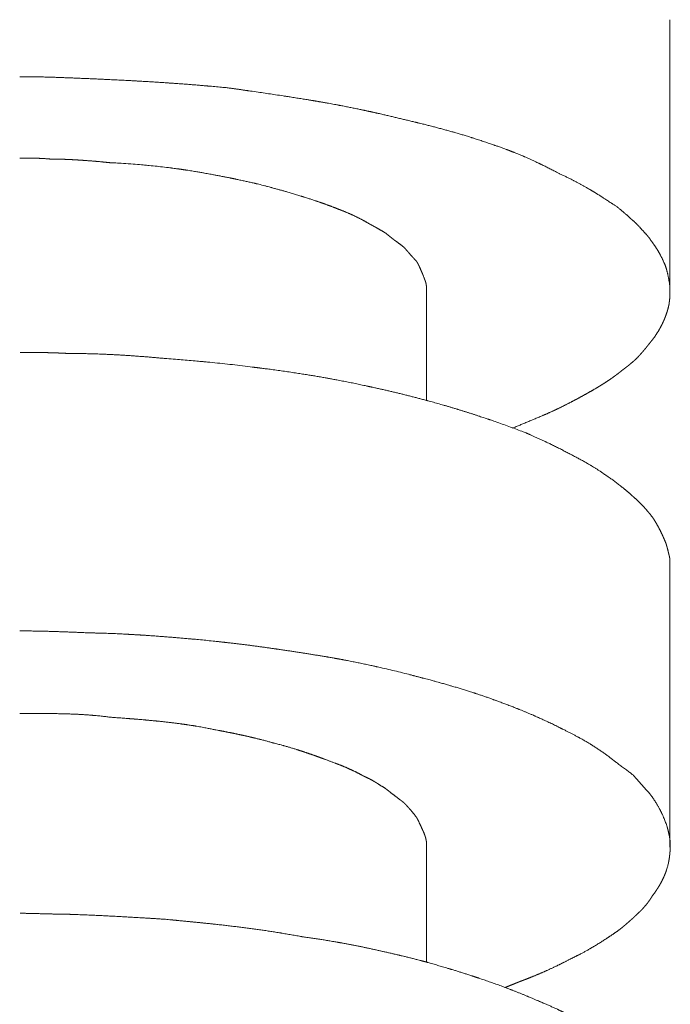
# Model space of a CAD drawing. Units: millimetres. Extents: x -975 to 975, y -1428 to 1406.
# Drawn here: x 607 to 623, y -376 to -352 of the extents above; entities that cross this region are included whole.
import ezdxf

# ---------------------------------------------------------------- set-up
doc = ezdxf.new("R2010")
doc.units = ezdxf.units.MM
doc.header["$LTSCALE"] = 50.8
doc.layers.add('ADF70-1805', color=7, linetype='Continuous')

msp = doc.modelspace()

# ---------------------------------------------------------------- linework, layer by layer
at = {"layer": 'ADF70-1805', "color": 7, "linetype": 'Continuous', "lineweight": 15}
for p, q in [((622.857, -358.209), (622.857, -351.513)), ((616.859, -360.896), (616.859, -358.217)), ((622.857, -371.894), (622.857, -365.003)), ((616.859, -374.734), (616.859, -371.894))]:
    msp.add_line(p, q, dxfattribs=at)
for points, weights, knots in [([(618.969, -361.578), (619.225, -361.472), (619.481, -361.367), (619.608, -361.313), (619.735, -361.258), (619.74, -361.257), (619.744, -361.255), (619.88, -361.196), (620.014, -361.134), (620.036, -361.123), (620.059, -361.113), (620.176, -361.058), (620.291, -360.999), (620.407, -360.94), (620.521, -360.88), (620.535, -360.872), (620.549, -360.865), (620.678, -360.796), (620.806, -360.724), (620.825, -360.713), (620.845, -360.702), (620.933, -360.653), (621.021, -360.601), (621.021, -360.601), (621.021, -360.601), (621.108, -360.55), (621.193, -360.496), (621.194, -360.496), (621.194, -360.496), (621.279, -360.442), (621.362, -360.386), (621.364, -360.385), (621.365, -360.384), (621.446, -360.329), (621.524, -360.271), (621.602, -360.213), (621.678, -360.151), (621.679, -360.15), (621.68, -360.149), (621.716, -360.122), (621.753, -360.094), (621.82, -360.043), (621.885, -359.99), (621.886, -359.989), (621.888, -359.987), (621.95, -359.936), (622.008, -359.881), (622.008, -359.881), (622.009, -359.881), (622.066, -359.827), (622.118, -359.768), (622.152, -359.732), (622.184, -359.694), (622.189, -359.689), (622.193, -359.684), (622.234, -359.636), (622.274, -359.586), (622.279, -359.58), (622.284, -359.573), (622.334, -359.511), (622.42, -359.402), (622.459, -359.354), (622.533, -359.25), (622.596, -359.14), (622.603, -359.127), (622.611, -359.114), (622.66, -359.026), (622.7, -358.934), (622.707, -358.918), (622.714, -358.902), (622.74, -358.841), (622.762, -358.779), (622.762, -358.778), (622.762, -358.778), (622.784, -358.717), (622.802, -358.655), (622.819, -358.592), (622.832, -358.529), (622.832, -358.527), (622.833, -358.526), (622.838, -358.492), (622.842, -358.458), (622.843, -358.451), (622.844, -358.445), (622.85, -358.397), (622.852, -358.349), (622.852, -358.339), (622.853, -358.33), (622.856, -358.271), (622.857, -358.212), (622.857, -358.153), (622.857, -358.096), (622.846, -358.008), (622.83, -357.921), (622.828, -357.912), (622.827, -357.903), (622.807, -357.798), (622.781, -357.695), (622.779, -357.684), (622.776, -357.674), (622.775, -357.672), (622.775, -357.67), (622.755, -357.605), (622.73, -357.542), (622.704, -357.479), (622.675, -357.418), (622.675, -357.417), (622.675, -357.416), (622.645, -357.354), (622.611, -357.293), (622.611, -357.293), (622.61, -357.292), (622.576, -357.23), (622.539, -357.17), (622.538, -357.17), (622.538, -357.169), (622.5, -357.108), (622.459, -357.049), (622.45, -357.036), (622.441, -357.023), (622.383, -356.938), (622.319, -356.857), (622.308, -356.843), (622.297, -356.83), (622.26, -356.79), (622.224, -356.75), (622.213, -356.737), (622.202, -356.725), (622.144, -356.66), (622.116, -356.63), (622.088, -356.6), (622.06, -356.57), (622.06, -356.57), (622.059, -356.57), (622.031, -356.54), (622.001, -356.512), (621.996, -356.508), (621.992, -356.503), (621.953, -356.466), (621.911, -356.433), (621.905, -356.428), (621.899, -356.424), (621.84, -356.368), (621.78, -356.314), (621.773, -356.307), (621.765, -356.3), (621.714, -356.254), (621.66, -356.21), (621.606, -356.166), (621.55, -356.124), (621.549, -356.123), (621.548, -356.122), (621.49, -356.079), (621.428, -356.041), (621.416, -356.033), (621.404, -356.026), (621.312, -355.964), (621.219, -355.904), (621.199, -355.891), (621.18, -355.878), (621.047, -355.793), (620.911, -355.713), (620.885, -355.698), (620.859, -355.683), (620.682, -355.579), (620.499, -355.484), (620.499, -355.484), (620.498, -355.483), (620.316, -355.389), (620.13, -355.304), (620.128, -355.303), (620.127, -355.302), (619.902, -355.182), (619.672, -355.072), (619.645, -355.058), (619.618, -355.045), (619.443, -354.961), (619.264, -354.885), (619.259, -354.883), (619.255, -354.881), (619.085, -354.809), (618.914, -354.742), (618.742, -354.674), (618.567, -354.617), (618.537, -354.607), (618.507, -354.598), (618.265, -354.511), (618.02, -354.433), (617.99, -354.423), (617.959, -354.414), (617.75, -354.347), (617.538, -354.287), (617.538, -354.287), (617.538, -354.287), (617.327, -354.228), (617.115, -354.172), (616.903, -354.116), (616.69, -354.064), (616.629, -354.049), (616.568, -354.034), (616.252, -353.957), (615.936, -353.883), (615.619, -353.808), (615.301, -353.741), (615.257, -353.731), (615.214, -353.722), (614.979, -353.672), (614.743, -353.628), (614.701, -353.62), (614.658, -353.612), (614.508, -353.583), (614.357, -353.557), (614.206, -353.53), (614.055, -353.505), (614.006, -353.497), (613.957, -353.489), (613.709, -353.448), (613.46, -353.41), (613.408, -353.402), (613.356, -353.394), (613.014, -353.342), (612.671, -353.292), (612.329, -353.243), (611.981, -353.193), (611.746, -353.17), (611.51, -353.15), (611.456, -353.145), (611.402, -353.14), (611.058, -353.11), (610.713, -353.086), (610.589, -353.077), (610.464, -353.069), (610.092, -353.043), (609.719, -353.023), (609.657, -353.019), (609.594, -353.016), (609.346, -353.003), (609.098, -352.991), (608.85, -352.979), (608.602, -352.968), (608.599, -352.968), (608.596, -352.968), (608.341, -352.957), (607.955, -352.941), (607.769, -352.935), (607.583, -352.928), (607.397, -352.924), (607.366, -352.923), (607.335, -352.923), (607.093, -352.918), (606.851, -352.917), (606.847, -352.917), (606.843, -352.917)], [1, 1, 1, 0.999981748727, 1, 1, 1, 0.999910878959, 1, 1, 1, 0.999814518116, 1, 0.999965230805, 1, 1, 1, 0.999947666129, 1, 1, 1, 0.999935547578, 1, 1, 1, 0.999897409526, 1, 1, 1, 0.999845069904, 1, 1, 1, 0.999781352033, 1, 0.999744757412, 1, 1, 1, 1, 1, 0.999794185677, 1, 1, 1, 0.999399562301, 1, 1, 1, 0.999124047062, 1, 0.999811742252, 1, 1, 1, 0.999861397752, 1, 1, 1, 1, 1, 1, 0.998832467713, 1, 1, 1, 0.998373394811, 1, 1, 1, 0.999510269557, 1, 1, 1, 0.999430317495, 1, 0.999307074348, 1, 1, 1, 0.999746981285, 1, 1, 1, 0.999425442489, 1, 1, 1, 0.999798811583, 1, 1, 1, 0.999491234721, 1, 1, 1, 0.999540476616, 1, 1, 1, 1, 1, 0.99923409353, 1, 0.99941344054, 1, 1, 1, 0.999555727197, 1, 1, 1, 0.999667815345, 1, 1, 1, 0.999743455082, 1, 1, 1, 0.99948309565, 1, 1, 1, 0.999940299374, 1, 1, 1, 1, 1, 0.999907212898, 1, 1, 1, 0.999800907113, 1, 1, 1, 0.999005751191, 1, 1, 1, 0.999929546424, 1, 1, 1, 0.999644273141, 1, 0.999844974373, 1, 1, 1, 0.998854429455, 1, 1, 1, 0.999956945256, 1, 1, 1, 0.999759741694, 1, 1, 1, 0.999677355923, 1, 1, 1, 0.999684990999, 1, 1, 1, 0.999814180593, 1, 1, 1, 0.999708718103, 1, 1, 1, 0.999907192177, 1, 0.999556989612, 1, 1, 1, 0.99984686848, 1, 1, 1, 0.999850431182, 1, 1, 1, 0.999971754527, 1, 0.999954683817, 1, 1, 1, 0.999987579876, 1, 0.999950877441, 1, 1, 1, 0.999929320053, 1, 1, 1, 0.999978453452, 1, 0.999991437011, 1, 1, 1, 0.999976446175, 1, 1, 1, 0.999992532622, 1, 1, 1, 0.99998721242, 1, 1, 1, 0.999956905634, 1, 1, 1, 0.999970787126, 1, 1, 1, 0.99999562767, 1, 0.99999721765, 1, 1, 1, 1, 1, 1, 0.999974848644, 1, 1, 1, 0.99994630648, 1, 1, 1], [0, 0, 0, 1, 1, 2, 2, 3, 3, 4, 4, 5, 5, 6, 6, 7, 7, 8, 8, 9, 9, 10, 10, 11, 11, 12, 12, 13, 13, 14, 14, 15, 15, 16, 16, 17, 17, 18, 18, 19, 19, 20, 20, 21, 21, 22, 22, 23, 23, 24, 24, 25, 25, 26, 26, 27, 27, 28, 28, 29, 29, 30, 31, 31, 32, 32, 33, 33, 34, 34, 35, 35, 36, 36, 37, 37, 38, 38, 39, 39, 40, 40, 41, 41, 42, 42, 43, 43, 44, 44, 45, 45, 46, 46, 47, 47, 48, 48, 49, 49, 50, 50, 51, 51, 52, 52, 53, 53, 54, 54, 55, 55, 56, 56, 57, 57, 58, 58, 59, 59, 60, 60, 61, 61, 62, 62, 63, 63, 64, 64, 65, 65, 66, 66, 67, 67, 68, 68, 69, 69, 70, 70, 71, 71, 72, 72, 73, 73, 74, 74, 75, 75, 76, 76, 77, 77, 78, 78, 79, 79, 80, 80, 81, 81, 82, 82, 83, 83, 84, 84, 85, 85, 86, 86, 87, 87, 88, 88, 89, 89, 90, 90, 91, 91, 92, 92, 93, 93, 94, 94, 95, 95, 96, 96, 97, 97, 98, 98, 99, 99, 100, 100, 101, 101, 102, 102, 103, 103, 104, 104, 105, 105, 106, 106, 107, 107, 108, 108, 109, 109, 110, 110, 111, 111, 112, 112, 113, 113, 114, 114, 115, 115, 116, 116, 117, 117, 118, 118, 119, 119, 120, 120, 121, 121, 122, 123, 123, 124, 124, 125, 125, 126, 126, 127, 127, 127]), ([(616.859, -358.209), (616.859, -358.153), (616.859, -358.096), (616.857, -358.073), (616.854, -358.05), (616.853, -358.046), (616.853, -358.042), (616.849, -358.018), (616.843, -357.995), (616.837, -357.972), (616.828, -357.945), (616.802, -357.876), (616.794, -357.852), (616.737, -357.714), (616.715, -357.666), (616.714, -357.662), (616.712, -357.658), (616.694, -357.617), (616.675, -357.577), (616.672, -357.57), (616.669, -357.564), (616.656, -357.537), (616.641, -357.51), (616.627, -357.484), (616.615, -357.463), (616.614, -357.461), (616.612, -357.46), (616.59, -357.439), (616.569, -357.418), (616.549, -357.396), (616.512, -357.355), (616.425, -357.256), (616.401, -357.229), (616.378, -357.201), (616.339, -357.157), (616.299, -357.114), (616.261, -357.084), (616.137, -356.992), (616.101, -356.965), (616.064, -356.938), (616.014, -356.9), (615.965, -356.861), (615.964, -356.861), (615.964, -356.861), (615.915, -356.822), (615.869, -356.781), (615.868, -356.78), (615.867, -356.779), (615.828, -356.755), (615.79, -356.732), (615.751, -356.709), (615.699, -356.679), (615.646, -356.649), (615.594, -356.62), (615.521, -356.579), (615.447, -356.539), (615.382, -356.502), (615.317, -356.464), (615.243, -356.423), (615.168, -356.386), (615.167, -356.385), (615.166, -356.385), (615.089, -356.347), (615.011, -356.312), (615.01, -356.311), (615.008, -356.311), (614.928, -356.275), (614.846, -356.242), (614.845, -356.241), (614.843, -356.241), (614.759, -356.207), (614.674, -356.174), (614.651, -356.165), (614.627, -356.155), (614.51, -356.11), (614.392, -356.067), (614.274, -356.025), (614.155, -355.984), (614.143, -355.98), (614.131, -355.976), (613.988, -355.927), (613.843, -355.882), (613.81, -355.871), (613.777, -355.861), (613.602, -355.807), (613.426, -355.756), (613.249, -355.706), (613.073, -355.657), (613.042, -355.649), (613.011, -355.641), (612.845, -355.595), (612.678, -355.556), (612.652, -355.549), (612.625, -355.543), (612.511, -355.516), (612.396, -355.491), (612.281, -355.465), (612.166, -355.441), (612.137, -355.435), (612.108, -355.429), (611.935, -355.393), (611.761, -355.36), (611.761, -355.36), (611.76, -355.36), (611.586, -355.327), (611.339, -355.282), (611.09, -355.241), (610.842, -355.2), (610.592, -355.169), (610.573, -355.166), (610.554, -355.164), (610.266, -355.128), (609.977, -355.1), (609.94, -355.096), (609.904, -355.093), (609.543, -355.058), (609.181, -355.041), (609.124, -355.038), (609.067, -355.036), (608.902, -355.019), (608.737, -355.004), (608.717, -355.002), (608.697, -355.001), (608.563, -354.989), (608.428, -354.979), (608.417, -354.979), (608.405, -354.978), (608.293, -354.97), (608.181, -354.964), (608.069, -354.957), (607.957, -354.953), (607.938, -354.953), (607.919, -354.952), (607.769, -354.947), (607.619, -354.947), (607.609, -354.947), (607.598, -354.947), (607.591, -354.946), (607.584, -354.945), (607.481, -354.936), (607.377, -354.931), (607.371, -354.931), (607.364, -354.93), (607.273, -354.926), (607.181, -354.925), (607.089, -354.923), (606.998, -354.923), (606.922, -354.922), (606.846, -354.922), (606.845, -354.922), (606.843, -354.922)], [1, 1, 1, 0.999381560079, 1, 1, 1, 0.998087707894, 1, 1, 1, 1, 1, 1, 1, 1, 1, 0.999849125165, 1, 1, 1, 0.999812020237, 1, 1, 1, 1, 1, 0.999597137766, 1, 1, 1, 1, 1, 1, 0.999862158523, 1, 1, 1, 1, 1, 0.999863814427, 1, 1, 1, 0.999710146, 1, 1, 1, 0.999922061486, 1, 1, 1, 0.999972788963, 1, 1, 1, 0.99994644247, 1, 0.999712487169, 1, 1, 1, 0.999756639611, 1, 1, 1, 0.999875341053, 1, 1, 1, 0.999971709963, 1, 1, 1, 0.999932017383, 1, 0.999963330827, 1, 1, 1, 0.999896796036, 1, 1, 1, 0.99994054296, 1, 0.999979621382, 1, 1, 1, 0.999855542077, 1, 1, 1, 0.9999740277, 1, 0.999978838035, 1, 1, 1, 0.999956306177, 1, 1, 1, 1, 1, 1, 0.99980911455, 1, 1, 1, 0.999902868605, 1, 1, 1, 0.99967490143, 1, 1, 1, 0.999979970761, 1, 1, 1, 0.999950576287, 1, 1, 1, 0.999981401417, 1, 0.999942111618, 1, 1, 1, 0.999854681209, 1, 1, 1, 1, 1, 0.999736969719, 1, 1, 1, 0.999915645031, 1, 0.99996417187, 1, 1, 1, 1, 1], [0, 0, 0, 1, 1, 2, 2, 3, 3, 4, 4, 5, 6, 7, 7, 8, 8, 9, 9, 10, 10, 11, 11, 12, 12, 13, 13, 14, 14, 15, 15, 16, 17, 17, 18, 18, 19, 19, 20, 20, 21, 21, 22, 22, 23, 23, 24, 24, 25, 25, 26, 26, 27, 27, 28, 28, 29, 29, 30, 30, 31, 31, 32, 32, 33, 33, 34, 34, 35, 35, 36, 36, 37, 37, 38, 38, 39, 39, 40, 40, 41, 41, 42, 42, 43, 43, 44, 44, 45, 45, 46, 46, 47, 47, 48, 48, 49, 49, 50, 50, 51, 51, 52, 52, 53, 53, 54, 55, 55, 56, 56, 57, 57, 58, 58, 59, 59, 60, 60, 61, 61, 62, 62, 63, 63, 64, 64, 65, 65, 66, 66, 67, 67, 68, 68, 69, 69, 70, 70, 71, 71, 72, 72, 73, 73, 74, 74, 75, 75, 76, 76, 77, 77, 77]), ([(622.857, -365.011), (622.857, -364.905), (622.857, -364.8), (622.828, -364.675), (622.815, -364.62), (622.814, -364.618), (622.814, -364.616), (622.801, -364.565), (622.788, -364.514), (622.787, -364.512), (622.786, -364.51), (622.774, -364.464), (622.76, -364.418), (622.73, -364.344), (622.697, -364.27), (622.692, -364.257), (622.686, -364.244), (622.642, -364.145), (622.591, -364.049), (622.584, -364.036), (622.578, -364.024), (622.522, -363.919), (622.459, -363.818), (622.451, -363.806), (622.442, -363.794), (622.365, -363.686), (622.277, -363.587), (622.268, -363.577), (622.26, -363.567), (622.189, -363.487), (622.114, -363.412), (622.038, -363.338), (621.958, -363.268), (621.957, -363.267), (621.956, -363.266), (621.943, -363.254), (621.931, -363.243), (621.817, -363.139), (621.698, -363.043), (621.685, -363.032), (621.671, -363.022), (621.578, -362.946), (621.481, -362.876), (621.384, -362.805), (621.283, -362.739), (621.283, -362.739), (621.282, -362.738), (621.264, -362.725), (621.246, -362.712), (621.095, -362.605), (620.937, -362.51), (620.918, -362.499), (620.899, -362.488), (620.778, -362.416), (620.655, -362.349), (620.532, -362.282), (620.406, -362.219), (620.406, -362.219), (620.406, -362.219), (620.405, -362.218), (620.403, -362.217), (620.261, -362.14), (620.117, -362.067), (619.973, -361.994), (619.827, -361.925), (619.809, -361.917), (619.79, -361.908), (619.678, -361.855), (619.564, -361.804), (619.45, -361.753), (619.367, -361.716), (619.326, -361.7), (619.285, -361.683), (618.86, -361.518), (618.429, -361.371), (618.398, -361.361), (618.367, -361.35), (617.997, -361.225), (617.623, -361.11), (617.613, -361.107), (617.603, -361.104), (617.249, -360.996), (616.892, -360.9), (616.882, -360.897), (616.872, -360.895), (616.535, -360.804), (616.196, -360.721), (615.856, -360.638), (615.515, -360.564), (615.452, -360.551), (615.389, -360.537), (614.999, -360.452), (614.606, -360.379), (614.512, -360.362), (614.418, -360.344), (614.214, -360.306), (614.008, -360.273), (613.803, -360.24), (613.521, -360.198), (613.24, -360.155), (612.957, -360.119), (612.773, -360.095), (612.588, -360.072), (612.013, -359.998), (611.435, -359.944), (611.37, -359.938), (611.306, -359.932), (610.857, -359.89), (610.406, -359.857), (610.405, -359.857), (610.403, -359.857), (610.073, -359.826), (609.743, -359.802), (609.413, -359.777), (609.082, -359.761), (609.039, -359.759), (608.996, -359.757), (608.737, -359.745), (608.478, -359.74), (608.443, -359.739), (608.409, -359.739), (608.219, -359.735), (608.028, -359.735), (607.919, -359.729), (607.81, -359.724), (607.797, -359.724), (607.784, -359.723), (607.649, -359.717), (607.513, -359.715), (607.492, -359.715), (607.471, -359.714), (607.315, -359.712), (607.158, -359.711), (607.002, -359.711), (606.857, -359.711), (606.854, -359.711), (606.851, -359.711)], [1, 1, 1, 1, 1, 1, 1, 0.999905597702, 1, 1, 1, 0.999854405558, 1, 0.999855524408, 1, 1, 1, 0.999261897489, 1, 1, 1, 0.999543986146, 1, 1, 1, 0.998572357423, 1, 1, 1, 0.999475845009, 1, 0.999539201531, 1, 1, 1, 1, 1, 0.99944219614, 1, 1, 1, 0.999744862204, 1, 0.999697500411, 1, 1, 1, 1, 1, 0.999223509235, 1, 1, 1, 0.999784884714, 1, 0.999857549469, 1, 1, 1, 1, 1, 0.99987000681, 1, 0.999914576695, 1, 1, 1, 0.999957001177, 1, 1, 1, 1, 1, 0.999738471695, 1, 1, 1, 0.999890372486, 1, 1, 1, 0.999845496762, 1, 1, 1, 0.999936072364, 1, 0.999914788126, 1, 1, 1, 0.999894528851, 1, 1, 1, 0.999918657765, 1, 1, 1, 0.99993474647, 1, 1, 1, 0.999858634823, 1, 1, 1, 0.999942995548, 1, 1, 1, 0.999947889526, 1, 0.999921631589, 1, 1, 1, 0.999890168253, 1, 1, 1, 0.999960444072, 1, 0.999946969397, 1, 1, 1, 0.999928118081, 1, 1, 1, 0.999976693103, 1, 1, 1, 1, 1], [0, 0, 0, 1, 1, 2, 2, 3, 3, 4, 4, 5, 5, 6, 6, 7, 7, 8, 8, 9, 9, 10, 10, 11, 11, 12, 12, 13, 13, 14, 14, 15, 15, 16, 16, 17, 17, 18, 18, 19, 19, 20, 20, 21, 21, 22, 22, 23, 23, 24, 24, 25, 25, 26, 26, 27, 27, 28, 28, 29, 29, 30, 30, 31, 31, 32, 32, 33, 33, 34, 34, 35, 35, 36, 36, 37, 37, 38, 38, 39, 39, 40, 40, 41, 41, 42, 42, 43, 43, 44, 44, 45, 45, 46, 46, 47, 47, 48, 48, 49, 49, 50, 50, 51, 51, 52, 52, 53, 53, 54, 54, 55, 55, 56, 56, 57, 57, 58, 58, 59, 59, 60, 60, 61, 61, 62, 62, 63, 63, 64, 64, 65, 65, 66, 66, 67, 67, 68, 68, 68]), ([(618.799, -375.351), (618.809, -375.347), (618.82, -375.343), (618.915, -375.305), (619.01, -375.267), (619.105, -375.228), (619.181, -375.198), (619.257, -375.169), (619.333, -375.141), (619.334, -375.14), (619.334, -375.14), (619.418, -375.107), (619.535, -375.059), (619.651, -375.011), (619.766, -374.96), (619.787, -374.951), (619.808, -374.941), (619.954, -374.876), (620.098, -374.806), (620.098, -374.806), (620.098, -374.806), (620.241, -374.736), (620.382, -374.661), (620.48, -374.616), (620.576, -374.567), (620.597, -374.556), (620.617, -374.546), (620.755, -374.476), (620.888, -374.397), (620.915, -374.381), (620.942, -374.365), (621.112, -374.265), (621.277, -374.158), (621.278, -374.156), (621.28, -374.155), (621.441, -374.05), (621.599, -373.939), (621.6, -373.938), (621.601, -373.937), (621.673, -373.88), (621.743, -373.821), (621.744, -373.82), (621.745, -373.819), (621.813, -373.762), (621.88, -373.703), (621.89, -373.694), (621.9, -373.685), (621.946, -373.645), (621.99, -373.602), (622.035, -373.56), (622.062, -373.533), (622.09, -373.506), (622.132, -373.466), (622.173, -373.426), (622.211, -373.383), (622.219, -373.374), (622.226, -373.365), (622.28, -373.305), (622.328, -373.24), (622.328, -373.24), (622.328, -373.24), (622.377, -373.174), (622.418, -373.104), (622.418, -373.104), (622.419, -373.103), (622.422, -373.099), (622.424, -373.095), (622.469, -373.037), (622.51, -372.976), (622.511, -372.974), (622.513, -372.971), (622.551, -372.915), (622.586, -372.857), (622.587, -372.857), (622.587, -372.857), (622.622, -372.799), (622.653, -372.739), (622.684, -372.679), (622.711, -372.618), (622.712, -372.617), (622.712, -372.617), (622.739, -372.555), (622.761, -372.492), (622.765, -372.479), (622.769, -372.467), (622.8, -372.379), (622.819, -372.288), (622.822, -372.273), (622.825, -372.259), (622.826, -372.251), (622.827, -372.243), (622.841, -372.169), (622.849, -372.095), (622.85, -372.086), (622.851, -372.078), (622.858, -372.02), (622.861, -371.962), (622.862, -371.954), (622.862, -371.947), (622.865, -371.903), (622.865, -371.859), (622.865, -371.854), (622.865, -371.848), (622.865, -371.815), (622.863, -371.783), (622.861, -371.751), (622.857, -371.718), (622.856, -371.71), (622.855, -371.701), (622.849, -371.652), (622.838, -371.604), (622.837, -371.597), (622.835, -371.59), (622.822, -371.528), (622.806, -371.466), (622.799, -371.441), (622.792, -371.415), (622.789, -371.405), (622.786, -371.395), (622.738, -371.242), (622.671, -371.097), (622.661, -371.077), (622.652, -371.057), (622.603, -370.952), (622.543, -370.853), (622.535, -370.839), (622.526, -370.825), (622.483, -370.754), (622.436, -370.686), (622.436, -370.686), (622.435, -370.685), (622.389, -370.618), (622.338, -370.554), (622.252, -370.459), (622.112, -370.304), (622.057, -370.242), (622.002, -370.18), (621.949, -370.117), (621.948, -370.117), (621.948, -370.116), (621.863, -370.054), (621.556, -369.823), (621.469, -369.759), (621.448, -369.742), (621.427, -369.726), (621.305, -369.628), (621.176, -369.541), (621.047, -369.453), (620.915, -369.37), (620.911, -369.368), (620.908, -369.365), (620.771, -369.28), (620.629, -369.203), (620.605, -369.19), (620.581, -369.177), (620.487, -369.126), (620.392, -369.077), (620.297, -369.029), (620.201, -368.983), (620.198, -368.981), (620.195, -368.98), (620.172, -368.968), (620.149, -368.956), (619.996, -368.877), (619.839, -368.805), (619.683, -368.732), (619.525, -368.663), (619.515, -368.658), (619.505, -368.654), (619.328, -368.576), (619.148, -368.504), (619.117, -368.492), (619.087, -368.48), (618.846, -368.385), (618.602, -368.295), (618.54, -368.273), (618.477, -368.25), (618.279, -368.177), (618.078, -368.112), (618.048, -368.102), (618.017, -368.092), (617.878, -368.047), (617.737, -368.004), (617.597, -367.961), (617.456, -367.92), (617.456, -367.92), (617.455, -367.92), (617.314, -367.879), (617.172, -367.839), (617.172, -367.839), (617.171, -367.839), (617.029, -367.799), (616.558, -367.676), (616.533, -367.669), (616.508, -367.662), (616.088, -367.552), (615.664, -367.459), (615.586, -367.441), (615.508, -367.424), (615.24, -367.365), (614.971, -367.312), (614.701, -367.259), (614.431, -367.213), (614.424, -367.212), (614.418, -367.211), (614.134, -367.163), (613.85, -367.119), (613.838, -367.117), (613.826, -367.115), (613.517, -367.067), (613.208, -367.022), (613.148, -367.013), (613.088, -367.005), (612.814, -366.965), (612.54, -366.929), (612.266, -366.892), (611.991, -366.862), (611.927, -366.855), (611.864, -366.848), (611.512, -366.808), (611.16, -366.776), (611.109, -366.772), (611.058, -366.767), (610.808, -366.744), (610.558, -366.724), (610.309, -366.704), (610.059, -366.686), (609.809, -366.669), (609.559, -366.656), (609.5, -366.652), (609.441, -366.649), (609.074, -366.629), (608.706, -366.621), (608.639, -366.619), (608.572, -366.618), (608.327, -366.608), (607.964, -366.593), (607.775, -366.587), (607.587, -366.58), (607.399, -366.576), (607.368, -366.575), (607.337, -366.575), (607.094, -366.569), (606.851, -366.569), (606.847, -366.569), (606.843, -366.569)], [1, 1, 1, 0.999988608835, 1, 1, 1, 0.999925561971, 1, 1, 1, 1, 1, 0.999904337499, 1, 1, 1, 0.999838795614, 1, 1, 1, 0.999832795333, 1, 0.999825072563, 1, 1, 1, 0.999535473019, 1, 1, 1, 0.999723600078, 1, 1, 1, 0.999865784624, 1, 1, 1, 0.999964853605, 1, 1, 1, 0.999914483536, 1, 1, 1, 0.999810415126, 1, 1, 1, 1, 1, 0.999408912629, 1, 1, 1, 0.998951559803, 1, 1, 1, 0.998769334792, 1, 1, 1, 1, 1, 0.999730026529, 1, 1, 1, 0.999659992511, 1, 1, 1, 0.999522311339, 1, 0.999382414791, 1, 1, 1, 0.99925796645, 1, 1, 1, 0.997678318956, 1, 1, 1, 1, 1, 0.999544277035, 1, 1, 1, 0.999633271863, 1, 1, 1, 0.999546181015, 1, 1, 1, 0.999452693885, 1, 0.999538161238, 1, 1, 1, 0.999077962712, 1, 1, 1, 0.999741854115, 1, 1, 1, 1, 1, 0.997713111875, 1, 1, 1, 0.998590262093, 1, 1, 1, 0.999437117728, 1, 1, 1, 0.999511631302, 1, 1, 1, 1, 0.99995641349, 1, 1, 1, 1, 1, 1, 1, 1, 0.99929579236, 1, 0.999821092257, 1, 1, 1, 0.99949800044, 1, 1, 1, 0.999918046456, 1, 0.999940725609, 1, 1, 1, 1, 1, 0.999804513692, 1, 0.999944573187, 1, 1, 1, 0.999836623199, 1, 1, 1, 0.999908821009, 1, 1, 1, 0.999823511329, 1, 1, 1, 0.999965752439, 1, 0.999976648419, 1, 1, 1, 0.99998639608, 1, 1, 1, 1, 1, 1, 1, 0.999809251206, 1, 1, 1, 0.999935216497, 1, 0.999909675464, 1, 1, 1, 0.999976303054, 1, 1, 1, 0.999988794823, 1, 1, 1, 0.999977715634, 1, 0.999948619878, 1, 1, 1, 0.999951867632, 1, 1, 1, 0.999986213572, 1, 0.999981245304, 1, 0.999976101385, 1, 1, 1, 0.999867512909, 1, 1, 1, 1, 1, 1, 0.999975860403, 1, 1, 1, 0.99994708425, 1, 1, 1], [0, 0, 0, 1, 1, 2, 2, 3, 3, 4, 4, 5, 5, 6, 6, 7, 7, 8, 8, 9, 9, 10, 10, 11, 11, 12, 12, 13, 13, 14, 14, 15, 15, 16, 16, 17, 17, 18, 18, 19, 19, 20, 20, 21, 21, 22, 22, 23, 23, 24, 24, 25, 25, 26, 26, 27, 27, 28, 28, 29, 29, 30, 30, 31, 31, 32, 32, 33, 33, 34, 34, 35, 35, 36, 36, 37, 37, 38, 38, 39, 39, 40, 40, 41, 41, 42, 42, 43, 43, 44, 44, 45, 45, 46, 46, 47, 47, 48, 48, 49, 49, 50, 50, 51, 51, 52, 52, 53, 53, 54, 54, 55, 55, 56, 56, 57, 57, 58, 58, 59, 59, 60, 60, 61, 61, 62, 62, 63, 63, 64, 64, 65, 65, 66, 66, 67, 68, 68, 69, 69, 70, 70, 71, 72, 72, 73, 73, 74, 74, 75, 75, 76, 76, 77, 77, 78, 78, 79, 79, 80, 80, 81, 81, 82, 82, 83, 83, 84, 84, 85, 85, 86, 86, 87, 87, 88, 88, 89, 89, 90, 90, 91, 91, 92, 92, 93, 93, 94, 94, 95, 95, 96, 96, 97, 97, 98, 98, 99, 99, 100, 100, 101, 101, 102, 102, 103, 103, 104, 104, 105, 105, 106, 106, 107, 107, 108, 108, 109, 109, 110, 110, 111, 111, 112, 112, 113, 113, 114, 114, 115, 115, 116, 116, 117, 117, 118, 118, 119, 120, 120, 121, 121, 122, 122, 123, 123, 124, 124, 124]), ([(616.859, -371.894), (616.859, -371.837), (616.859, -371.78), (616.857, -371.752), (616.852, -371.724), (616.851, -371.724), (616.851, -371.723), (616.846, -371.693), (616.838, -371.665), (616.838, -371.664), (616.837, -371.663), (616.829, -371.633), (616.818, -371.603), (616.806, -371.57), (616.794, -371.537), (616.776, -371.5), (616.759, -371.463), (616.726, -371.391), (616.694, -371.319), (616.675, -371.278), (616.655, -371.238), (616.654, -371.236), (616.653, -371.234), (616.635, -371.198), (616.615, -371.163), (616.612, -371.158), (616.608, -371.153), (616.536, -371.057), (616.457, -370.967), (616.454, -370.964), (616.451, -370.961), (616.378, -370.877), (616.299, -370.798), (616.246, -370.757), (616.037, -370.598), (615.982, -370.556), (615.927, -370.513), (615.873, -370.469), (615.871, -370.467), (615.869, -370.465), (615.772, -370.403), (615.675, -370.342), (615.634, -370.316), (615.593, -370.291), (615.551, -370.266), (615.517, -370.247), (615.484, -370.229), (615.449, -370.211), (615.442, -370.207), (615.435, -370.203), (615.386, -370.178), (615.334, -370.156), (615.326, -370.152), (615.317, -370.149), (615.302, -370.14), (615.286, -370.132), (615.182, -370.074), (615.075, -370.023), (615.067, -370.019), (615.06, -370.015), (614.967, -369.972), (614.874, -369.931), (614.78, -369.891), (614.685, -369.855), (614.653, -369.843), (614.621, -369.83), (614.486, -369.779), (614.35, -369.729), (614.33, -369.722), (614.31, -369.714), (614.214, -369.679), (614.119, -369.645), (614.023, -369.611), (613.928, -369.579), (613.927, -369.579), (613.927, -369.579), (613.831, -369.546), (613.735, -369.514), (613.734, -369.514), (613.734, -369.514), (613.638, -369.483), (613.541, -369.454), (613.444, -369.424), (613.346, -369.397), (613.339, -369.395), (613.332, -369.393), (613.219, -369.362), (613.106, -369.334), (613.095, -369.331), (613.085, -369.329), (613.069, -369.324), (613.053, -369.32), (612.916, -369.28), (612.778, -369.245), (612.766, -369.242), (612.753, -369.239), (612.639, -369.211), (612.525, -369.184), (612.411, -369.157), (612.296, -369.133), (612.296, -369.133), (612.296, -369.133), (612.18, -369.108), (612.065, -369.084), (612.065, -369.084), (612.065, -369.084), (611.949, -369.061), (611.717, -369.015), (611.186, -368.915), (611.155, -368.91), (611.125, -368.905), (610.946, -368.877), (610.766, -368.853), (610.739, -368.85), (610.713, -368.847), (610.585, -368.83), (610.457, -368.816), (610.329, -368.801), (610.201, -368.788), (610.073, -368.775), (609.945, -368.764), (609.929, -368.762), (609.913, -368.761), (609.753, -368.746), (609.592, -368.734), (609.564, -368.732), (609.535, -368.73), (609.318, -368.713), (609.1, -368.698), (609.084, -368.697), (609.067, -368.696), (609.057, -368.694), (609.046, -368.693), (608.852, -368.667), (608.657, -368.65), (608.649, -368.65), (608.641, -368.649), (608.462, -368.633), (608.282, -368.624), (608.277, -368.624), (608.272, -368.624), (608.103, -368.615), (607.933, -368.611), (607.931, -368.611), (607.929, -368.61), (607.763, -368.607), (607.598, -368.607), (607.221, -368.607), (606.843, -368.607)], [1, 1, 1, 0.998921634383, 1, 1, 1, 0.998876490227, 1, 1, 1, 0.999309108261, 1, 1, 1, 0.999855772373, 1, 1, 1, 0.999836109347, 1, 1, 1, 0.999640875747, 1, 1, 1, 0.999276224441, 1, 1, 1, 0.999473699609, 1, 1, 1, 1, 0.999906808056, 1, 1, 1, 1, 1, 0.999881298578, 1, 1, 1, 0.999875616932, 1, 1, 1, 0.99917773055, 1, 1, 1, 1, 1, 0.999435509414, 1, 1, 1, 0.999835457654, 1, 0.999776064561, 1, 1, 1, 0.99998305318, 1, 1, 1, 0.999985969871, 1, 0.999978785053, 1, 1, 1, 0.999968723578, 1, 1, 1, 0.999956242227, 1, 0.999941603885, 1, 1, 1, 0.999860323706, 1, 1, 1, 1, 1, 0.999861519458, 1, 1, 1, 0.999955502144, 1, 0.999970327462, 1, 1, 1, 0.99998239207, 1, 1, 1, 1, 1, 1, 1, 1, 0.999882427564, 1, 1, 1, 0.99997414789, 1, 0.999979861125, 1, 0.999985008309, 1, 1, 1, 0.999979751015, 1, 1, 1, 0.999989197301, 1, 1, 1, 1, 1, 0.999721989923, 1, 1, 1, 0.999861910305, 1, 1, 1, 0.999895666755, 1, 1, 1, 0.999931635895, 1, 1, 1], [0, 0, 0, 1, 1, 2, 2, 3, 3, 4, 4, 5, 5, 6, 6, 7, 7, 8, 8, 9, 9, 10, 10, 11, 11, 12, 12, 13, 13, 14, 14, 15, 15, 16, 16, 17, 18, 18, 19, 19, 20, 20, 21, 21, 22, 22, 23, 23, 24, 24, 25, 25, 26, 26, 27, 27, 28, 28, 29, 29, 30, 30, 31, 31, 32, 32, 33, 33, 34, 34, 35, 35, 36, 36, 37, 37, 38, 38, 39, 39, 40, 40, 41, 41, 42, 42, 43, 43, 44, 44, 45, 45, 46, 46, 47, 47, 48, 48, 49, 49, 50, 50, 51, 51, 52, 52, 53, 53, 54, 55, 55, 56, 56, 57, 57, 58, 58, 59, 59, 60, 60, 61, 61, 62, 62, 63, 63, 64, 64, 65, 65, 66, 66, 67, 67, 68, 68, 69, 69, 70, 70, 71, 71, 72, 72, 73, 73, 74, 74, 75, 75, 75]), ([(622.857, -378.874), (622.857, -378.768), (622.857, -378.663), (622.828, -378.538), (622.815, -378.483), (622.814, -378.481), (622.814, -378.478), (622.801, -378.428), (622.788, -378.377), (622.787, -378.375), (622.786, -378.373), (622.774, -378.327), (622.76, -378.281), (622.739, -378.235), (622.718, -378.189), (622.679, -378.103), (622.639, -378.017), (622.599, -377.932), (622.555, -377.848), (622.555, -377.848), (622.554, -377.847), (622.51, -377.763), (622.46, -377.682), (622.46, -377.681), (622.459, -377.681), (622.451, -377.669), (622.442, -377.657), (622.365, -377.549), (622.277, -377.449), (622.268, -377.44), (622.26, -377.43), (622.189, -377.35), (622.114, -377.275), (622.038, -377.201), (621.958, -377.131), (621.957, -377.13), (621.956, -377.129), (621.918, -377.09), (621.879, -377.052), (621.876, -377.049), (621.872, -377.046), (621.826, -377.002), (621.778, -376.961), (621.773, -376.957), (621.768, -376.952), (621.721, -376.912), (621.673, -376.874), (621.626, -376.836), (621.577, -376.798), (621.577, -376.798), (621.577, -376.798), (621.528, -376.761), (621.282, -376.577), (621.282, -376.576), (621.281, -376.576), (621.161, -376.497), (621.039, -376.42), (620.918, -376.343), (620.795, -376.269), (620.779, -376.26), (620.763, -376.25), (620.668, -376.193), (620.572, -376.14), (620.476, -376.087), (620.379, -376.036), (620.375, -376.034), (620.371, -376.031), (620.266, -375.976), (620.159, -375.926), (620.125, -375.91), (620.092, -375.894), (619.982, -375.842), (619.871, -375.794), (619.76, -375.745), (619.612, -375.682), (619.374, -375.582), (619.349, -375.571), (619.323, -375.56), (619.136, -375.482), (618.948, -375.409), (618.942, -375.407), (618.936, -375.405), (618.759, -375.336), (618.58, -375.272), (618.401, -375.207), (618.221, -375.147), (618.042, -375.086), (617.861, -375.028), (617.68, -374.97), (617.498, -374.915), (617.461, -374.904), (617.425, -374.893), (617.169, -374.815), (616.912, -374.742), (616.869, -374.73), (616.827, -374.718), (616.764, -374.702), (616.701, -374.685), (616.376, -374.601), (616.049, -374.525), (616.046, -374.525), (616.043, -374.524), (615.723, -374.45), (615.401, -374.38), (615.08, -374.311), (614.756, -374.254), (614.705, -374.245), (614.654, -374.236), (614.227, -374.16), (613.799, -374.102), (613.795, -374.102), (613.791, -374.101), (613.78, -374.099), (613.769, -374.097), (613.523, -374.051), (613.277, -374.011), (613.273, -374.011), (613.269, -374.01), (613.031, -373.971), (612.791, -373.937), (612.552, -373.903), (612.312, -373.873), (612.072, -373.842), (611.832, -373.815), (611.592, -373.788), (611.351, -373.763), (611.347, -373.763), (611.344, -373.762), (611.111, -373.738), (610.879, -373.716), (610.646, -373.694), (610.406, -373.671), (610.073, -373.65), (609.743, -373.631), (609.704, -373.628), (609.666, -373.626), (609.413, -373.611), (609.16, -373.598), (608.906, -373.585), (608.647, -373.573), (608.388, -373.561), (608.129, -373.553), (608.078, -373.551), (608.028, -373.549), (607.862, -373.549), (607.696, -373.544), (607.592, -373.541), (607.489, -373.539), (607.116, -373.528), (607.031, -373.527), (606.945, -373.525), (606.859, -373.525), (606.858, -373.525), (606.857, -373.525), (606.854, -373.525), (606.851, -373.525)], [1, 1, 1, 1, 1, 1, 1, 0.999905597702, 1, 1, 1, 0.999854405559, 1, 1, 1, 0.999959139296, 1, 0.999726847669, 1, 1, 1, 0.999507297894, 1, 1, 1, 1, 1, 0.99857235742, 1, 1, 1, 0.99947584501, 1, 0.999539201531, 1, 1, 1, 0.999772603405, 1, 1, 1, 0.999650873651, 1, 1, 1, 0.99987562117, 1, 0.999941086561, 1, 1, 1, 1, 1, 1, 1, 0.999962917377, 1, 0.999926945777, 1, 1, 1, 0.999867426044, 1, 0.999921830226, 1, 1, 1, 0.999788307442, 1, 1, 1, 0.999899985066, 1, 1, 1, 1, 1, 1, 0.999896302185, 1, 1, 1, 0.999938380633, 1, 0.999951925092, 1, 0.999963940663, 1, 0.999972779241, 1, 1, 1, 0.999954092296, 1, 1, 1, 1, 1, 0.999905996017, 1, 1, 1, 0.999969443654, 1, 0.999835135469, 1, 1, 1, 0.999786296772, 1, 1, 1, 1, 1, 0.999927263156, 1, 1, 1, 0.999953110839, 1, 0.999967354254, 1, 0.999979054458, 1, 0.999988132823, 1, 1, 1, 0.999994680686, 1, 1, 1, 1, 1, 1, 1, 0.999992178341, 1, 1, 1, 0.99997164972, 1, 1, 1, 0.999917115222, 1, 1, 1, 1, 1, 0.999968764204, 1, 1, 1, 1, 1], [0, 0, 0, 1, 1, 2, 2, 3, 3, 4, 4, 5, 5, 6, 6, 7, 7, 8, 8, 9, 9, 10, 10, 11, 11, 12, 12, 13, 13, 14, 14, 15, 15, 16, 16, 17, 17, 18, 18, 19, 19, 20, 20, 21, 21, 22, 22, 23, 23, 24, 24, 25, 25, 26, 26, 27, 27, 28, 28, 29, 29, 30, 30, 31, 31, 32, 32, 33, 33, 34, 34, 35, 35, 36, 36, 37, 38, 38, 39, 39, 40, 40, 41, 41, 42, 42, 43, 43, 44, 44, 45, 45, 46, 46, 47, 47, 48, 48, 49, 49, 50, 50, 51, 51, 52, 52, 53, 53, 54, 54, 55, 55, 56, 56, 57, 57, 58, 58, 59, 59, 60, 60, 61, 61, 62, 62, 63, 63, 64, 64, 65, 65, 66, 66, 67, 67, 68, 68, 69, 69, 70, 70, 71, 71, 72, 72, 73, 73, 74, 74, 75, 75, 76, 76, 77, 77, 78, 78, 78])]:
    msp.add_rational_spline(points, weights, degree=2, knots=knots, dxfattribs=at)

doc.saveas('drawing.dxf')
